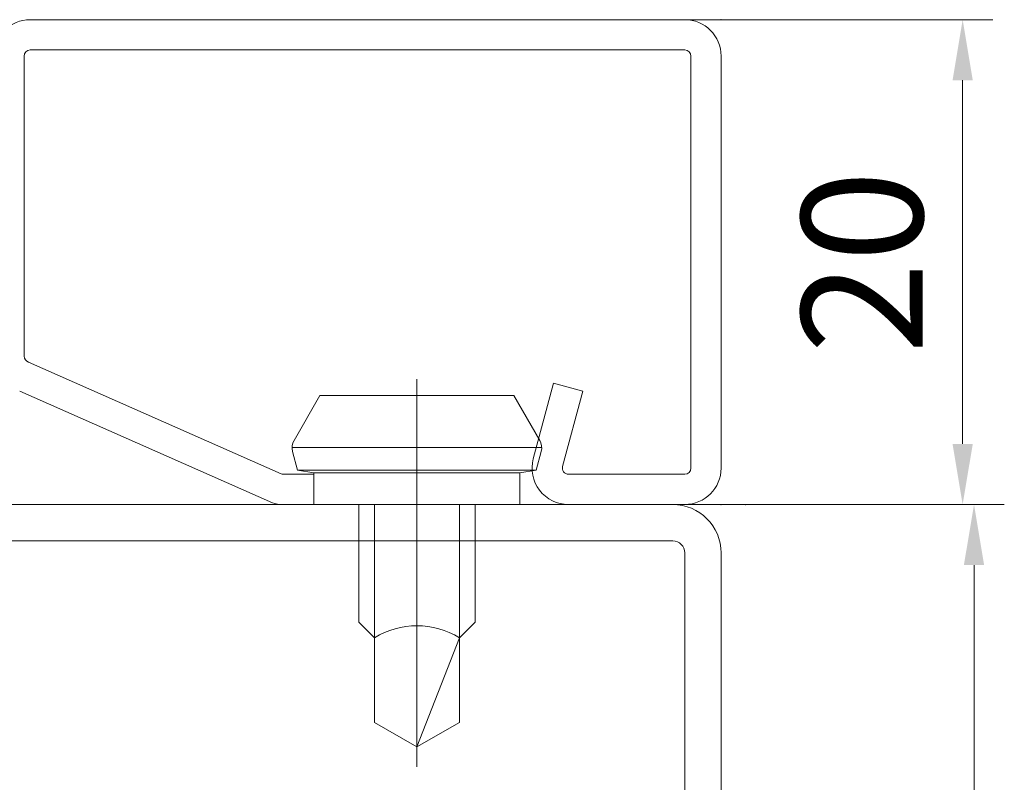
# Model space of a CAD drawing. Units: millimetres. Extents: x -3875 to 17325, y 789 to 8704.
# Drawn here: x -2261 to -2220, y 5787 to 5818 of the extents above; entities that cross this region are included whole.
import ezdxf

# ---------------------------------------------------------------- set-up
doc = ezdxf.new("R2010")
doc.units = ezdxf.units.MM
doc.layers.add('Dims', color=1, linetype='Continuous')
doc.layers.add('Edges', color=7, linetype='Continuous')

msp = doc.modelspace()

# ---------------------------------------------------------------- linework, layer by layer
at = {"layer": 'Dims', "lineweight": 0}
for p, q in [((-2234.67, 5818.205), (-2220.6, 5818.205)), ((-2221.85, 5815.705), (-2221.85, 5800.705)), ((-2234.67, 5798.205), (-2220.6, 5798.205)), ((-2234.045, 5798.205), (-2220.132, 5798.205)), ((-2221.382, 5730.705), (-2221.382, 5795.705))]:
    msp.add_line(p, q, dxfattribs=at)
for points in [[(-2222.267, 5815.705), (-2221.433, 5815.705), (-2221.85, 5818.205)], [(-2222.267, 5800.705), (-2221.433, 5800.705), (-2221.85, 5798.205)], [(-2221.799, 5795.705), (-2220.965, 5795.705), (-2221.382, 5798.205)]]:
    msp.add_solid(points, dxfattribs=at)
at = {"layer": 'Edges', "lineweight": 0}
for p, q in [((-2233.312, 5818.205), (-2260.312, 5818.205)), ((-2260.312, 5816.955), (-2233.312, 5816.955)), ((-2260.562, 5804.318), (-2260.562, 5816.705)), ((-2233.062, 5816.705), (-2233.062, 5799.705)), ((-2231.812, 5799.705), (-2231.812, 5816.705)), ((-2249.963, 5799.466), (-2260.385, 5804.078)), ((-2244.362, 5803.382), (-2244.362, 5787.385)), ((-2238.728, 5803.205), (-2239.561, 5800.093)), ((-2237.52, 5802.881), (-2238.728, 5803.205)), ((-2260.748, 5802.882), (-2250.325, 5798.269)), ((-2238.354, 5799.77), (-2237.52, 5802.881)), ((-2248.362, 5802.705), (-2249.431, 5800.852)), ((-2240.362, 5802.705), (-2248.362, 5802.705)), ((-2239.292, 5800.852), (-2240.362, 5802.705)), ((-2249.512, 5800.552), (-2239.212, 5800.552)), ((-2249.491, 5800.397), (-2249.284, 5799.623)), ((-2239.439, 5799.623), (-2239.232, 5800.397)), ((-2249.284, 5799.623), (-2248.612, 5799.505)), ((-2249.284, 5799.623), (-2239.439, 5799.623)), ((-2248.612, 5799.505), (-2248.612, 5798.205)), ((-2248.612, 5799.505), (-2240.112, 5799.505)), ((-2240.112, 5799.505), (-2239.439, 5799.623)), ((-2240.112, 5798.205), (-2240.112, 5799.505)), ((-2248.612, 5799.455), (-2249.89, 5799.455)), ((-2248.612, 5798.205), (-2248.612, 5799.455)), ((-2233.312, 5799.455), (-2238.112, 5799.455)), ((-2233.812, 5798.205), (-2277.812, 5798.205)), ((-2249.89, 5798.205), (-2248.612, 5798.205)), ((-2248.612, 5798.205), (-2240.112, 5798.205)), ((-2246.762, 5798.205), (-2246.762, 5793.355)), ((-2246.112, 5798.205), (-2246.112, 5789.215)), ((-2242.612, 5789.215), (-2242.612, 5798.205)), ((-2241.962, 5793.355), (-2241.962, 5798.205)), ((-2238.112, 5798.205), (-2233.312, 5798.205)), ((-2233.812, 5796.705), (-2277.812, 5796.705)), ((-2233.312, 5729.705), (-2233.312, 5796.205)), ((-2231.812, 5729.705), (-2231.812, 5796.205)), ((-2246.762, 5793.355), (-2246.112, 5792.705)), ((-2242.612, 5792.705), (-2241.962, 5793.355)), ((-2244.362, 5788.205), (-2242.612, 5792.705)), ((-2246.112, 5789.215), (-2244.362, 5788.205)), ((-2244.362, 5788.205), (-2242.612, 5789.215))]:
    msp.add_line(p, q, dxfattribs=at)
for centre, radius, start, end in [((-2260.312, 5816.705), 1.5, 90, 180), ((-2233.312, 5816.705), 1.5, 0, 90), ((-2260.312, 5816.705), 0.25, 90, 180), ((-2233.312, 5816.705), 0.25, 0, 90), ((-2260.312, 5804.318), 0.25, 180, 253.1416), ((-2248.911, 5800.552), 0.6, 150.0193, 194.9565), ((-2239.812, 5800.552), 0.6, 345.0271, 29.9972), ((-2238.112, 5799.705), 1.5, 165, 270), ((-2238.112, 5799.705), 0.25, 165, 270), ((-2233.312, 5799.705), 0.25, 270, 0), ((-2233.312, 5799.705), 1.5, 270, 0), ((-2249.89, 5799.705), 0.25, 253.1416, 270), ((-2249.89, 5799.705), 1.5, 253.1416, 270), ((-2233.812, 5796.205), 2, 0, 90), ((-2233.812, 5796.205), 0.5, 0, 90), ((-2244.362, 5789.892), 3.313, 58.1107, 121.8893)]:
    msp.add_arc(centre, radius, start, end, dxfattribs=at)
for p in [(-2231.812, 5818.205), (-2231.812, 5798.205), (-2231.812, 5798.205), (-2231.812, 5798.205), (-2230.812, 5798.205)]:
    msp.add_point(p, dxfattribs=at)

# ---------------------------------------------------------------- texts
at = {"layer": 'Dims', "color": 7, "lineweight": 0, "insert": (-2225.35, 5808.205), "char_height": 5, "attachment_point": 5, "rotation": 90}
msp.add_mtext('20', dxfattribs=at)

doc.saveas('drawing.dxf')
